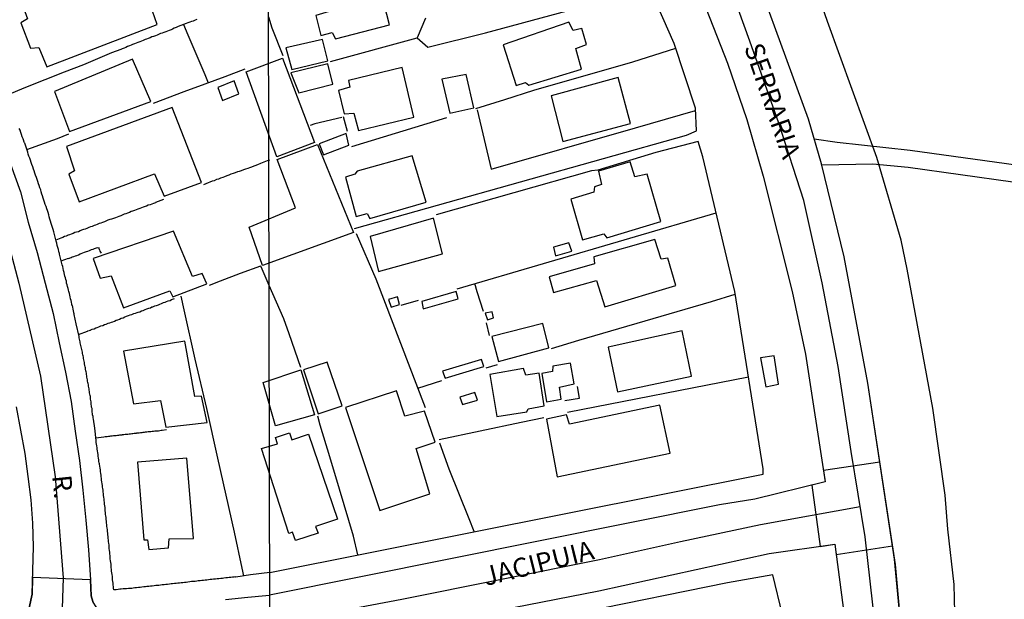
# Model space of a CAD drawing. Extents: x 178322 to 180736, y 1660417 to 1663193.
# Drawn here: x 178773 to 178902, y 1662509 to 1662585 of the extents above; entities that cross this region are included whole.
import ezdxf
from ezdxf.enums import TextEntityAlignment as Align

# ---------------------------------------------------------------- set-up
doc = ezdxf.new("R2010")
doc.units = 0
doc.header["$MEASUREMENT"] = 0
for name, color, linetype in [('T-DIVIS-EXIS', 7, 'Continuous'), ('V-CRUZAMENTO', 1, 'Continuous'), ('V-EDIFICACAO', 2, 'Continuous'), ('V-EIXO_DE_LOGRADOURO', 3, 'Continuous'), ('V-LOTE', 1, 'Continuous'), ('V-NOME_DOS_LOGRADOUROS', 7, 'Continuous'), ('V-QUADRA', 2, 'Continuous'), ('V-REFERENCIA', 44, 'Continuous'), ('V-TESTADA', 5, 'Continuous'), ('X-LIMITE_1000', 7, 'Continuous')]:
    doc.layers.add(name, color=color, linetype=linetype)

# ---------------------------------------------------------------- blocks, each defined once
blk = doc.blocks.new('872PIIP_img_geo')
at = {"layer": 'V-CRUZAMENTO'}
blk.add_lwpolyline([(178885.24, 1662526.94), (178877.85, 1662525.82), (178878.08, 1662524.36), (178876.33, 1662523.93), (178877.44, 1662515.92), (178879.35, 1662516.19), (178879.53, 1662514.86), (178886.9, 1662515.97)], close=True, dxfattribs=at)
blk.add_lwpolyline([(178772.62, 1662498.2), (178773.73, 1662497.75), (178774.26, 1662497.32), (178774.46, 1662496.74), (178774.4, 1662496.16), (178782, 1662495.32), (178782.1, 1662496.19), (178782.34, 1662498.06), (178782.61, 1662498.51), (178783.24, 1662498.98), (178786.04, 1662499.37), (178784.92, 1662507.3), (178784.22, 1662507.2), (178783.38, 1662507.39), (178782.73, 1662507.92), (178782.24, 1662508.69), (178782.03, 1662509.44), (178781.93, 1662511.55), (178774.36, 1662511.84), (178774.28, 1662509.66), (178773.92, 1662507.87), (178772.88, 1662506.9), (178770.48, 1662506.02)], dxfattribs=at)
at = {"layer": 'V-EDIFICACAO'}
for points in [[(178783.31, 1662588.52), (178782.04, 1662591.32), (178772.68, 1662587.7), (178773.68, 1662584.92), (178772.81, 1662584.41), (178774.07, 1662581.1), (178775.16, 1662581.18), (178776.21, 1662578.66), (178790.66, 1662584.19), (178788.5, 1662590.34), (178783.31, 1662588.52)], [(178812.36, 1662588.85), (178813.15, 1662585.89), (178811.42, 1662585.36), (178812.07, 1662582.76), (178813.57, 1662583.13), (178813.98, 1662582.29), (178821.05, 1662584.13), (178819.34, 1662590.75), (178812.36, 1662588.85)], [(178835.93, 1662581.52), (178837.65, 1662576.21), (178838.86, 1662576.59), (178839.28, 1662576.25), (178846.2, 1662578.36), (178845.46, 1662581.04), (178846.86, 1662581.56), (178846.23, 1662583.67), (178845.1, 1662583.4), (178844.53, 1662584.5), (178835.93, 1662581.52)], [(178807.51, 1662581.15), (178808.26, 1662578.29), (178812.98, 1662579.44), (178812.3, 1662582.21), (178807.51, 1662581.15)], [(178777.21, 1662575.4), (178779.18, 1662570.19), (178789.84, 1662574.12), (178787.41, 1662579.66), (178777.21, 1662575.4)], [(178806.31, 1662566.85), (178802.32, 1662578.01), (178802.32, 1662578.01), (178802.32, 1662578.01), (178802.32, 1662578.01), (178802.32, 1662578.01), (178807.05, 1662579.77), (178807.05, 1662579.77), (178811.25, 1662568.76), (178811.25, 1662568.76), (178806.31, 1662566.85), (178806.31, 1662566.85)], [(178808.14, 1662577.88), (178809.19, 1662575.24), (178813.66, 1662576.38), (178812.98, 1662579.02), (178808.14, 1662577.88)], [(178815.68, 1662576.84), (178815.86, 1662575.98), (178814.37, 1662575.54), (178815.13, 1662572.49), (178816.38, 1662572.6), (178817.01, 1662570.31), (178824.26, 1662572.07), (178822.72, 1662578.54), (178815.68, 1662576.84)], [(178827.93, 1662577.03), (178828.96, 1662572.58), (178832.09, 1662573.27), (178831.11, 1662577.66), (178827.93, 1662577.03)], [(178798.6, 1662575.92), (178799.21, 1662574.23), (178801.36, 1662575.1), (178800.74, 1662576.82), (178798.6, 1662575.92)], [(178842.2, 1662574.85), (178843.73, 1662568.89), (178852.6, 1662571.24), (178850.97, 1662577.26), (178842.2, 1662574.85)], [(178778.79, 1662568.24), (178779.82, 1662565.06), (178779.09, 1662564.6), (178780.46, 1662561), (178790.29, 1662564.63), (178790.29, 1662564.63), (178791.59, 1662561.72), (178796.45, 1662563.53), (178792.6, 1662573.33), (178778.79, 1662568.24)], [(178811.84, 1662568.58), (178812.44, 1662567.14), (178815.75, 1662568.39), (178815.4, 1662569.94), (178811.84, 1662568.58)], [(178804.44, 1662552.67), (178804.44, 1662552.67), (178802.71, 1662557.66), (178802.71, 1662557.66), (178802.71, 1662557.66), (178802.71, 1662557.66), (178802.71, 1662557.66), (178802.71, 1662557.66), (178808.74, 1662560.2), (178806.34, 1662566.51), (178811.63, 1662568.47), (178816.35, 1662556.96)], [(178816.84, 1662565.01), (178816.53, 1662564.6), (178815.3, 1662564.21), (178816.71, 1662559.06), (178818.13, 1662559.47), (178818.51, 1662558.8), (178825.86, 1662560.96), (178824.01, 1662567), (178816.84, 1662565.01)], [(178848.4, 1662564.99), (178848.81, 1662563.24), (178847.89, 1662562.93), (178847.81, 1662562.25), (178844.78, 1662561.32), (178846.32, 1662556), (178849.12, 1662556.79), (178849.5, 1662556.29), (178856.59, 1662558.4), (178854.8, 1662564.62), (178853.18, 1662564.25), (178852.56, 1662566.2), (178848.4, 1662564.99)], [(178818.53, 1662556.44), (178819.63, 1662551.87), (178828, 1662554.18), (178826.84, 1662558.84), (178818.53, 1662556.44)], [(178782.29, 1662553.56), (178783.19, 1662551.01), (178784.65, 1662551.31), (178786.26, 1662547.1), (178792.32, 1662549.34), (178792.7, 1662548.56), (178797.14, 1662550.24), (178796.55, 1662551.59), (178795.26, 1662551.22), (178792.8, 1662557.15), (178782.29, 1662553.56)], [(178841.97, 1662551.17), (178842.54, 1662549.12), (178848.17, 1662550.71), (178849.25, 1662547.23), (178858.52, 1662550.02), (178857.5, 1662553.63), (178856.61, 1662553.49), (178855.79, 1662556.07), (178847.82, 1662553.77), (178847.91, 1662552.89), (178841.97, 1662551.17)], [(178842.53, 1662555.06), (178842.79, 1662553.91), (178844.93, 1662554.53), (178844.55, 1662555.64), (178842.53, 1662555.06)], [(178825.28, 1662547.93), (178825.47, 1662546.99), (178830.04, 1662548.3), (178829.8, 1662549.26), (178825.28, 1662547.93)], [(178820.95, 1662548.21), (178821.29, 1662547.19), (178822.35, 1662547.57), (178822.09, 1662548.57), (178820.95, 1662548.21)], [(178833.59, 1662546.4), (178833.91, 1662545.57), (178834.69, 1662545.82), (178834.5, 1662546.61), (178833.59, 1662546.4)], [(178834.45, 1662543.36), (178835.33, 1662540.09), (178841.9, 1662541.88), (178841.14, 1662545.08), (178834.45, 1662543.36)], [(178849.68, 1662541.98), (178850.92, 1662536.12), (178860.6, 1662538.2), (178859.37, 1662544.11), (178849.68, 1662541.98)], [(178786.27, 1662541.43), (178787.56, 1662534.54), (178791.1, 1662535.01), (178791.77, 1662531.49), (178797.2, 1662532.13), (178796.48, 1662535.55), (178795.59, 1662535.51), (178794.26, 1662542.74), (178786.27, 1662541.43)], [(178827.99, 1662538.83), (178828.33, 1662537.91), (178833.41, 1662539.43), (178833.12, 1662540.37), (178827.99, 1662538.83)], [(178869.63, 1662540.56), (178870.3, 1662536.8), (178871.96, 1662537.12), (178871.41, 1662540.86), (178869.63, 1662540.56)], [(178804.55, 1662537.36), (178804.55, 1662537.36), (178804.55, 1662537.36), (178804.55, 1662537.36), (178809.45, 1662539.02), (178809.45, 1662539.02), (178809.45, 1662539.02), (178811.25, 1662533.14), (178811.25, 1662533.14), (178811.25, 1662533.14), (178806.13, 1662531.67), (178806.13, 1662531.67), (178806.13, 1662531.67), (178804.55, 1662537.36)], [(178809.79, 1662538.99), (178811.73, 1662533.27), (178814.86, 1662534.3), (178812.89, 1662540.03), (178809.79, 1662538.99)], [(178838.92, 1662538.29), (178838.61, 1662539.18), (178834.2, 1662538.39), (178835.11, 1662532.89), (178839.05, 1662533.53), (178839.21, 1662533.9), (178841.31, 1662534.28), (178840.64, 1662538.56), (178838.92, 1662538.29)], [(178842.44, 1662539.51), (178842.38, 1662538.8), (178840.99, 1662538.51), (178841.6, 1662534.84), (178843.54, 1662535.19), (178843.33, 1662536.74), (178845.24, 1662537.19), (178844.73, 1662539.89), (178842.44, 1662539.51)], [(178815.29, 1662534.08), (178819.79, 1662520.59), (178826.33, 1662522.77), (178824.57, 1662528.7), (178827.03, 1662529.55), (178825.65, 1662533.61), (178823.09, 1662532.93), (178821.99, 1662536.27), (178815.29, 1662534.08)], [(178830.27, 1662535.45), (178830.62, 1662534.46), (178832.56, 1662535.02), (178832.23, 1662536.03), (178830.27, 1662535.45)], [(178844.6, 1662531.91), (178844.21, 1662533.13), (178841.59, 1662532.55), (178843.02, 1662525.01), (178857.79, 1662528.13), (178856.45, 1662534.4), (178844.6, 1662531.91)], [(178804.3, 1662528.73), (178804.3, 1662528.73), (178804.3, 1662528.73), (178806.41, 1662529.34), (178806.41, 1662529.34), (178806.16, 1662530.15), (178806.16, 1662530.15), (178807.99, 1662530.77), (178808.28, 1662529.86), (178810.48, 1662530.58), (178810.48, 1662530.58), (178810.48, 1662530.58), (178810.48, 1662530.58), (178810.48, 1662530.58), (178814.24, 1662519.48), (178814.24, 1662519.48), (178814.24, 1662519.48), (178814.24, 1662519.48), (178811.38, 1662518.52), (178811.72, 1662517.64), (178808.74, 1662516.68), (178808.74, 1662516.68), (178808.35, 1662517.76), (178807.89, 1662517.62), (178807.89, 1662517.62), (178804.3, 1662528.73), (178804.3, 1662528.73)], [(178788.1, 1662526.94), (178788.91, 1662516.78), (178789.41, 1662516.75), (178789.56, 1662515.49), (178792.15, 1662515.72), (178792.24, 1662516.89), (178795.41, 1662516.95), (178794.56, 1662527.45), (178788.1, 1662526.94)]]:
    blk.add_lwpolyline(points, close=True, dxfattribs=at)
at = {"layer": 'V-EIXO_DE_LOGRADOURO'}
for points in [[(178740.69, 1662635.03), (178746.7, 1662620.64), (178751.21, 1662609.03), (178755.78, 1662597.36), (178760.23, 1662585.69), (178764.87, 1662574.08), (178769.32, 1662562.41), (178772.55, 1662550.35), (178775.4, 1662538.16), (178777.29, 1662525.01), (178778.35, 1662511.8), (178777.93, 1662498.46), (178776.94, 1662484.55), (178775.5, 1662470.38), (178773.93, 1662456.15), (178772.17, 1662441.92), (178771.5, 1662438.11)], [(178875.7, 1662425.81), (178879.3, 1662437.55), (178882.3, 1662449.09), (178884.1, 1662460.03), (178884.83, 1662471.17), (178885.63, 1662482.44), (178885.43, 1662493.58), (178884.63, 1662505.58), (178883.3, 1662517.18), (178881.5, 1662528.32), (178879.77, 1662539.46), (178877.7, 1662550.4), (178875.3, 1662561.14), (178872.03, 1662571.28), (178868.23, 1662582.02), (178864.36, 1662592.76), (178859.96, 1662603.76), (178855.69, 1662614.76), (178851.42, 1662625.63), (178847.7, 1662635.24)], [(178805.4, 1662505.49), (178813.21, 1662507.22), (178822.69, 1662509.02), (178848.54, 1662514.22), (178859.15, 1662516.56), (178869.63, 1662518.76), (178882.66, 1662521.14)]]:
    blk.add_lwpolyline(points, dxfattribs=at)
at = {"layer": 'V-LOTE'}
for points in [[(178861.26, 1662570.26), (178861.11, 1662573.22), (178858.32, 1662581.7), (178849.92, 1662600.79), (178841.68, 1662620.41), (178835.2, 1662635.22)], [(178888.53, 1662418.11), (178889.3, 1662422.43), (178892.67, 1662445.75), (178893.96, 1662458.5), (178894.46, 1662468.13), (178894.8, 1662471.6), (178894.86, 1662475.76), (178895.69, 1662488.11), (178895.37, 1662503.47), (178895.05, 1662507.25), (178894.96, 1662510.93), (178894.12, 1662518.17), (178893.77, 1662522.62), (178892.15, 1662533.98), (178888.83, 1662552.18), (178888.01, 1662555.95), (178884.84, 1662566.78), (178878.37, 1662584.56), (178872.61, 1662601.25), (178867.54, 1662614.86), (178865.51, 1662621.94), (178862.03, 1662632.49), (178860.92, 1662635.27)], [(178775.02, 1662563.66), (178774.94, 1662563.91), (178774.85, 1662564.17), (178774.75, 1662564.47), (178774.64, 1662564.72), (178774.56, 1662565.02), (178774.47, 1662565.28), (178774.39, 1662565.57), (178774.26, 1662565.87), (178774.18, 1662566.13), (178774.09, 1662566.42), (178774, 1662566.68), (178773.88, 1662566.98), (178773.79, 1662567.23), (178773.71, 1662567.49), (178773.32, 1662568.65), (178773.28, 1662568.72), (178773.24, 1662568.78), (178773.22, 1662568.93), (178773.2, 1662568.98), (178773.11, 1662569.23), (178773.01, 1662569.49), (178772.9, 1662569.78), (178772.81, 1662570.04), (178772.71, 1662570.34), (178772.6, 1662570.59)], [(178795.83, 1662584.82), (178795.62, 1662584.73), (178795.36, 1662584.62), (178795.15, 1662584.56), (178794.94, 1662584.48), (178794.68, 1662584.39), (178794.47, 1662584.31), (178793.4, 1662583.91), (178793.4, 1662583.9), (178793.15, 1662583.77), (178792.89, 1662583.69), (178792.68, 1662583.58), (178792.47, 1662583.5), (178792.21, 1662583.39), (178792, 1662583.33), (178791.79, 1662583.24), (178791.53, 1662583.14), (178791.32, 1662583.03), (178791.11, 1662582.99), (178790.85, 1662582.86), (178790.64, 1662582.8), (178790.43, 1662582.69), (178790.17, 1662582.6), (178789.96, 1662582.56), (178789.75, 1662582.45), (178789.49, 1662582.37), (178789.28, 1662582.26), (178789.07, 1662582.2), (178788.81, 1662582.09), (178788.6, 1662582.01), (178788.38, 1662581.9), (178788.13, 1662581.82), (178787.92, 1662581.75), (178787.7, 1662581.65), (178787.45, 1662581.56), (178787.24, 1662581.46), (178787.02, 1662581.39), (178786.77, 1662581.31), (178786.56, 1662581.18), (178786.34, 1662581.09), (178786.09, 1662581.01), (178785.88, 1662580.9), (178784.7, 1662580.47), (178781.01, 1662578.92), (178778.48, 1662577.93), (178775.95, 1662576.94), (178773.42, 1662575.93), (178771.02, 1662574.96)], [(178825.79, 1662585.01), (178824.68, 1662582.42), (178826.08, 1662581.23), (178833.61, 1662583.08), (178852.75, 1662588.3), (178855.08, 1662589.07)], [(178794.09, 1662584.17), (178794.65, 1662582.84), (178796.9, 1662577.65), (178797.32, 1662576.56)], [(178807.16, 1662580.07), (178805.7, 1662583.72), (178805.25, 1662585.12)], [(178813.34, 1662579.34), (178824.68, 1662582.42)], [(178832.37, 1662573.18), (178836.17, 1662574.39), (178839.97, 1662575.59), (178852.91, 1662579.29), (178858.53, 1662581.07)], [(178790.18, 1662573.9), (178794.19, 1662575.42), (178796.93, 1662576.42), (178799.57, 1662577.39), (178802.16, 1662578.37)], [(178832.54, 1662573.03), (178834.38, 1662565.26), (178853.25, 1662570.65), (178861.13, 1662572.92)], [(178814.83, 1662572.03), (178811.28, 1662571.18), (178810.69, 1662570.98)], [(178815.56, 1662570.17), (178815.04, 1662572.1)], [(178816.14, 1662568.24), (178828.56, 1662572)], [(178773.6, 1662567.81), (178777.62, 1662569.26), (178779.1, 1662569.86)], [(178816.49, 1662557.48), (178859.95, 1662569.71), (178861.26, 1662570.26)], [(178805.39, 1662512.51), (178869.95, 1662525.36), (178869.97, 1662526.05), (178866.25, 1662549.27), (178862.08, 1662566.89), (178861.47, 1662568.89)], [(178861.47, 1662568.89), (178855.93, 1662567.46), (178848.33, 1662565.14), (178847.49, 1662565.04), (178827.16, 1662559.27)], [(178805.28, 1662566.42), (178804.16, 1662566.02), (178804.08, 1662565.96), (178803.87, 1662565.85), (178803.57, 1662565.72), (178803.31, 1662565.63), (178803.02, 1662565.53), (178802.76, 1662565.44), (178802.51, 1662565.34), (178802.21, 1662565.25), (178801.95, 1662565.19), (178801.66, 1662565.06), (178801.4, 1662564.97), (178801.15, 1662564.91), (178800.85, 1662564.78), (178800.59, 1662564.7), (178800.29, 1662564.59), (178800.04, 1662564.49), (178799.78, 1662564.4), (178799.49, 1662564.27), (178799.23, 1662564.19), (178798.93, 1662564.08), (178798.68, 1662563.97), (178798.42, 1662563.89), (178798.13, 1662563.74), (178797.87, 1662563.68), (178797.57, 1662563.55), (178797.32, 1662563.46), (178796.7, 1662563.23)], [(178805.28, 1662566.42), (178805.39, 1662566.46)], [(178781.41, 1662538.39), (178781.41, 1662538.56), (178781.36, 1662538.73), (178781.32, 1662538.9), (178781.28, 1662539.08), (178781.28, 1662539.25), (178781.23, 1662539.42), (178781.19, 1662539.59), (178781.15, 1662539.8), (178781.15, 1662539.97), (178781.11, 1662540.14), (178781.06, 1662540.31), (178781.02, 1662540.48), (178781, 1662540.65), (178780.98, 1662540.82), (178780.94, 1662540.99), (178780.9, 1662541.16), (178780.87, 1662541.33), (178780.85, 1662541.5), (178780.81, 1662541.67), (178780.77, 1662541.84), (178780.73, 1662542.01), (178780.68, 1662542.18), (178780.64, 1662542.35), (178780.6, 1662542.52), (178780.58, 1662542.69), (178780.53, 1662542.86), (178780.49, 1662543.03), (178780.47, 1662543.2), (178780.43, 1662543.37), (178780.04, 1662545.03), (178779.8, 1662546.26), (178779.79, 1662546.37), (178779.75, 1662546.43), (178779.75, 1662546.52), (178779.71, 1662546.73), (178779.66, 1662546.94), (178779.6, 1662547.2), (178779.56, 1662547.41), (178779.51, 1662547.49), (178779.49, 1662547.62), (178779.45, 1662547.88), (178779.39, 1662548.09), (178779.32, 1662548.3), (178779.28, 1662548.56), (178779.21, 1662548.77), (178779.17, 1662548.99), (178779.11, 1662549.24), (178779.07, 1662549.45), (178779.02, 1662549.67), (178778.94, 1662549.92), (178778.89, 1662550.13), (178778.81, 1662550.35), (178778.77, 1662550.6), (178778.7, 1662550.81), (178778.66, 1662551.03), (178778.56, 1662551.28), (178778.51, 1662551.5), (178778.51, 1662551.52), (178778.49, 1662551.62), (178778.47, 1662551.64), (178778.47, 1662551.75), (178778.41, 1662552.01), (178778.34, 1662552.26), (178778.3, 1662552.52), (178778.24, 1662552.73), (178778.17, 1662552.94), (178777.88, 1662554.16), (178777.86, 1662554.3), (178777.81, 1662554.3), (178777.79, 1662554.47), (178777.75, 1662554.73), (178777.66, 1662555.03), (178777.58, 1662555.28), (178777.51, 1662555.58), (178777.45, 1662555.83), (178777.14, 1662557.05), (178777.03, 1662557.36), (178776.94, 1662557.62), (178776.85, 1662557.88), (178776.79, 1662558.17), (178776.68, 1662558.47), (178776.62, 1662558.73), (178776.54, 1662559.02), (178776.47, 1662559.28), (178776.37, 1662559.58), (178776.3, 1662559.83), (178776.22, 1662560.09), (178776.11, 1662560.38), (178776, 1662560.64), (178775.92, 1662560.94), (178775.83, 1662561.19), (178775.75, 1662561.45), (178775.66, 1662561.75), (178775.58, 1662562), (178775.47, 1662562.3), (178775.41, 1662562.55), (178775.32, 1662562.81), (178775.22, 1662563.11), (178775.11, 1662563.36), (178775.02, 1662563.66)], [(178791.5, 1662561.29), (178790.45, 1662560.88), (178790.45, 1662560.85), (178790.17, 1662560.78), (178789.96, 1662560.7), (178789.75, 1662560.61), (178789.49, 1662560.53), (178789.28, 1662560.44), (178789.07, 1662560.36), (178788.81, 1662560.27), (178788.6, 1662560.19), (178788.38, 1662560.1), (178788.13, 1662560.02), (178787.92, 1662559.93), (178787.7, 1662559.85), (178787.45, 1662559.76), (178787.24, 1662559.7), (178787.02, 1662559.61), (178786.77, 1662559.51), (178786.56, 1662559.42), (178786.34, 1662559.36), (178786.09, 1662559.25), (178785.88, 1662559.17), (178785.66, 1662559.08), (178785.41, 1662559), (178785.19, 1662558.91), (178784.94, 1662558.81), (178784.68, 1662558.7), (178784.47, 1662558.66), (178784.22, 1662558.57), (178783.96, 1662558.45), (178783.75, 1662558.38), (178783.49, 1662558.28), (178783.28, 1662558.19), (178783.07, 1662558.13), (178782.81, 1662558.02), (178782.6, 1662557.94), (178782.39, 1662557.87), (178782.13, 1662557.76), (178781.92, 1662557.7), (178781.71, 1662557.61), (178781.45, 1662557.51), (178781.24, 1662557.42), (178781.03, 1662557.38), (178780.77, 1662557.27), (178780.56, 1662557.19), (178780.35, 1662557.08), (178780.09, 1662557), (178779.88, 1662556.96), (178779.67, 1662556.85), (178779.41, 1662556.76), (178779.2, 1662556.66), (178778.98, 1662556.62), (178778.96, 1662556.59), (178778.92, 1662556.57), (178778.83, 1662556.53), (178778.73, 1662556.49), (178778.52, 1662556.43), (178778.3, 1662556.32), (178778.05, 1662556.25), (178777.84, 1662556.15), (178777.4, 1662555.99)], [(178829.93, 1662549.62), (178863.82, 1662559.54)], [(178825.79, 1662534.02), (178819.33, 1662550.86), (178816.76, 1662556.79)], [(178778.1, 1662553.25), (178779.04, 1662553.6), (178779.07, 1662553.58), (178779.19, 1662553.62), (178779.28, 1662553.68), (178779.39, 1662553.7), (178779.54, 1662553.77), (178779.75, 1662553.85), (178779.96, 1662553.94), (178780.13, 1662553.98), (178780.35, 1662554.06), (178780.56, 1662554.17), (178780.73, 1662554.23), (178780.94, 1662554.3), (178781.15, 1662554.4), (178781.41, 1662554.49), (178781.58, 1662554.55), (178781.79, 1662554.64), (178782.05, 1662554.75), (178782.26, 1662554.79), (178782.47, 1662554.87), (178782.73, 1662554.98), (178782.83, 1662555), (178782.94, 1662554.96), (178782.98, 1662555.04), (178783.04, 1662554.92), (178783.06, 1662554.77), (178783.11, 1662554.71), (178783.17, 1662554.55), (178783.34, 1662554.28)], [(178805.31, 1662550.06), (178804.25, 1662552.48), (178804.17, 1662552.58), (178801.5, 1662551.59), (178798.91, 1662550.59), (178797.48, 1662550.04)], [(178809.45, 1662539.31), (178807.95, 1662543.73), (178807.22, 1662545.66), (178805.31, 1662550.06)], [(178833.35, 1662546.63), (178832.54, 1662549.23), (178832.21, 1662550.29)], [(178780.37, 1662543.64), (178781.52, 1662544.08), (178781.6, 1662544.09), (178781.6, 1662544.13), (178781.75, 1662544.15), (178781.92, 1662544.2), (178781.92, 1662544.24), (178781.98, 1662544.26), (178782.17, 1662544.32), (178782.39, 1662544.39), (178782.62, 1662544.49), (178782.81, 1662544.56), (178783.03, 1662544.64), (178783.28, 1662544.75), (178783.54, 1662544.83), (178783.75, 1662544.92), (178784, 1662545), (178784.26, 1662545.11), (178784.47, 1662545.17), (178784.68, 1662545.26), (178784.85, 1662545.3), (178785.07, 1662545.39), (178785.3, 1662545.49), (178785.49, 1662545.56), (178785.71, 1662545.64), (178785.96, 1662545.75), (178786.22, 1662545.83), (178786.41, 1662545.94), (178786.64, 1662546.03), (178786.9, 1662546.11), (178787.11, 1662546.2), (178787.36, 1662546.26), (178787.62, 1662546.37), (178787.83, 1662546.43), (178788.02, 1662546.52), (178788.17, 1662546.56), (178788.38, 1662546.6), (178788.6, 1662546.71), (178788.83, 1662546.79), (178789.07, 1662546.88), (178789.32, 1662547), (178789.58, 1662547.09), (178789.79, 1662547.13), (178789.95, 1662547.24), (178790.09, 1662547.26), (178790.34, 1662547.39), (178790.55, 1662547.43), (178790.81, 1662547.51), (178791.02, 1662547.62), (178791.23, 1662547.7), (178791.49, 1662547.81), (178791.7, 1662547.85), (178791.89, 1662547.94), (178792.09, 1662548.02), (178792.34, 1662548.09), (178792.55, 1662548.21), (178792.92, 1662548.33)], [(178801.99, 1662512.06), (178801.8, 1662513.08), (178800.76, 1662517.78), (178798.6, 1662527.46), (178797.15, 1662533.95), (178795.63, 1662540.41), (178794.21, 1662546.87), (178793.78, 1662548.64)], [(178822.59, 1662547.49), (178824.88, 1662548.13)], [(178842.26, 1662541.79), (178845.84, 1662542.89), (178859.77, 1662546.93), (178863.22, 1662547.95), (178866.31, 1662548.92)], [(178834.15, 1662543.52), (178833.76, 1662545.17)], [(178833.7, 1662539.27), (178835.18, 1662539.72)], [(178784.38, 1662515.85), (178784.36, 1662516.06), (178784.34, 1662516.32), (178784.3, 1662516.53), (178784.28, 1662516.74), (178784.26, 1662517), (178784.26, 1662517.21), (178784.21, 1662517.43), (178784.19, 1662517.64), (178784.17, 1662517.85), (178784.15, 1662518.06), (178784.13, 1662518.32), (178784.08, 1662518.53), (178784.08, 1662518.74), (178784.04, 1662519), (178784.02, 1662519.21), (178784, 1662519.42), (178783.98, 1662519.68), (178783.96, 1662519.89), (178783.91, 1662520.1), (178783.89, 1662520.36), (178783.87, 1662520.57), (178783.83, 1662520.79), (178783.83, 1662521), (178783.79, 1662521.21), (178783.77, 1662521.42), (178783.75, 1662521.68), (178783.72, 1662521.89), (178783.7, 1662522.1), (178783.66, 1662522.36), (178783.64, 1662522.57), (178783.62, 1662522.78), (178783.57, 1662523.04), (178783.57, 1662523.25), (178783.53, 1662523.47), (178783.49, 1662523.68), (178783.49, 1662523.89), (178783.45, 1662524.1), (178783.4, 1662524.36), (178783.38, 1662524.57), (178783.36, 1662524.78), (178783.34, 1662525.04), (178783.32, 1662525.25), (178783.28, 1662525.46), (178783.24, 1662525.72), (178783.24, 1662525.93), (178783.19, 1662526.14), (178783.15, 1662526.4), (178783.15, 1662526.44), (178783.11, 1662526.61), (178783.09, 1662526.72), (178783.07, 1662526.83), (178783.04, 1662527.04), (178783.02, 1662527.25), (178782.98, 1662527.46), (178782.94, 1662527.72), (178782.92, 1662527.93), (178782.89, 1662528.14), (178782.83, 1662528.4), (178782.81, 1662528.61), (178782.79, 1662528.82), (178782.77, 1662529.08), (178782.72, 1662529.29), (178782.68, 1662529.5), (178782.66, 1662529.76), (178782.48, 1662531.36), (178782.33, 1662532.56), (178782.28, 1662532.74), (178782.26, 1662532.91), (178782.21, 1662533.12), (178782.19, 1662533.29), (178782.17, 1662533.46), (178782.17, 1662533.63), (178782.13, 1662533.8), (178782.13, 1662533.97), (178782.08, 1662534.14), (178782.06, 1662534.31), (178782.04, 1662534.48), (178782.02, 1662534.65), (178782, 1662534.82), (178781.96, 1662534.99), (178781.94, 1662535.16), (178781.92, 1662535.33), (178781.92, 1662535.5), (178781.87, 1662535.67), (178781.83, 1662535.84), (178781.81, 1662536.01), (178781.79, 1662536.18), (178781.77, 1662536.35), (178781.74, 1662536.52), (178781.7, 1662536.69), (178781.66, 1662536.86), (178781.66, 1662537.03), (178781.62, 1662537.2), (178781.57, 1662537.37), (178781.55, 1662537.54), (178781.53, 1662537.71), (178781.51, 1662537.88), (178781.47, 1662538.05), (178781.45, 1662538.22), (178781.41, 1662538.39)], [(178824.79, 1662536.63), (178827.92, 1662537.63)], [(178844.38, 1662533.48), (178868.04, 1662538.11)], [(178843.99, 1662535), (178845.92, 1662535.31), (178845.66, 1662536.81)], [(178816.93, 1662514.81), (178816.34, 1662517.24), (178814.53, 1662523.39), (178813.26, 1662527.64), (178811.99, 1662531.78), (178811.69, 1662532.97)], [(178827.56, 1662529.9), (178838.31, 1662532.16), (178841.28, 1662532.77)], [(178782.62, 1662530.12), (178783.67, 1662530.26), (178783.83, 1662530.29), (178783.96, 1662530.29), (178784.13, 1662530.31), (178784.3, 1662530.33), (178784.47, 1662530.35), (178784.6, 1662530.37), (178784.77, 1662530.37), (178784.94, 1662530.42), (178785.11, 1662530.42), (178785.28, 1662530.44), (178785.45, 1662530.46), (178785.62, 1662530.46), (178785.79, 1662530.5), (178785.96, 1662530.5), (178786.07, 1662530.5), (178786.13, 1662530.54), (178786.3, 1662530.54), (178786.47, 1662530.59), (178786.64, 1662530.59), (178786.81, 1662530.59), (178786.98, 1662530.63), (178787.15, 1662530.63), (178787.32, 1662530.67), (178787.49, 1662530.67), (178787.66, 1662530.71), (178787.83, 1662530.71), (178787.96, 1662530.71), (178788, 1662530.76), (178788.13, 1662530.76), (178788.3, 1662530.76), (178788.47, 1662530.8), (178788.64, 1662530.8), (178788.7, 1662530.82), (178788.81, 1662530.84), (178788.98, 1662530.84), (178789.15, 1662530.88), (178789.32, 1662530.88), (178789.49, 1662530.93), (178789.66, 1662530.93), (178789.83, 1662530.95), (178790, 1662530.97), (178790.17, 1662530.97), (178790.34, 1662531.01), (178790.51, 1662531.01), (178790.68, 1662531.03), (178790.85, 1662531.05), (178791.02, 1662531.08), (178791.19, 1662531.1), (178791.32, 1662531.1), (178791.87, 1662531.19)], [(178832.15, 1662517.84), (178831.48, 1662519.52), (178828.87, 1662526.03), (178827.64, 1662529.4)], [(178805.39, 1662512.51), (178802.86, 1662512.2), (178800.95, 1662511.9), (178800.91, 1662511.91), (178800.72, 1662511.89), (178800.51, 1662511.87), (178800.29, 1662511.85), (178800.08, 1662511.83), (178799.87, 1662511.79), (178799.66, 1662511.79), (178799.4, 1662511.74), (178799.19, 1662511.72), (178798.98, 1662511.7), (178798.72, 1662511.68), (178798.51, 1662511.66), (178798.3, 1662511.62), (178798.04, 1662511.62), (178797.83, 1662511.57), (178797.61, 1662511.57), (178797.36, 1662511.53), (178797.15, 1662511.51), (178796.93, 1662511.49), (178796.72, 1662511.45), (178796.51, 1662511.45), (178796.3, 1662511.4), (178796.04, 1662511.4), (178795.83, 1662511.36), (178795.62, 1662511.34), (178795.36, 1662511.32), (178795.15, 1662511.3), (178794.94, 1662511.28), (178794.68, 1662511.23), (178794.47, 1662511.21), (178794.25, 1662511.19), (178794, 1662511.15), (178793.79, 1662511.15), (178793.57, 1662511.11), (178793.36, 1662511.11), (178793.15, 1662511.06), (178792.94, 1662511.06), (178792.68, 1662511.02), (178792.47, 1662511), (178792.26, 1662510.98), (178792, 1662510.94), (178791.79, 1662510.94), (178791.57, 1662510.89), (178791.32, 1662510.87), (178791.11, 1662510.85), (178790.89, 1662510.81), (178790.68, 1662510.81), (178790.47, 1662510.79), (178790.26, 1662510.76), (178790, 1662510.72), (178789.79, 1662510.72), (178789.58, 1662510.68), (178789.32, 1662510.68), (178789.11, 1662510.64), (178788.9, 1662510.61), (178788.64, 1662510.59), (178788.43, 1662510.55), (178788.21, 1662510.55), (178787.96, 1662510.51), (178787.75, 1662510.49), (178787.53, 1662510.47), (178787.32, 1662510.42), (178787.11, 1662510.42), (178786.9, 1662510.4), (178786.64, 1662510.38), (178786.43, 1662510.36), (178786.22, 1662510.34), (178785.96, 1662510.32), (178785.75, 1662510.3), (178785.54, 1662510.28), (178785.28, 1662510.23), (178785.07, 1662510.25), (178784.98, 1662510.23), (178784.94, 1662510.41), (178784.94, 1662510.62), (178784.91, 1662510.88), (178784.89, 1662511.09), (178784.85, 1662511.3), (178784.83, 1662511.56), (178784.81, 1662511.77), (178784.81, 1662511.98), (178784.76, 1662512.24), (178784.74, 1662512.45), (178784.68, 1662512.66), (178784.66, 1662512.92), (178784.64, 1662513.13), (178784.64, 1662513.34), (178784.62, 1662513.6), (178784.59, 1662513.81), (178784.55, 1662514.02), (178784.51, 1662514.28), (178784.51, 1662514.49), (178784.51, 1662514.7), (178784.47, 1662514.96), (178784.45, 1662515.17), (178784.42, 1662515.38), (178784.38, 1662515.64), (178784.38, 1662515.85)], [(178875.03, 1662496.49), (178871.22, 1662512.21), (178865.28, 1662511.14), (178846.39, 1662507.31)]]:
    blk.add_lwpolyline(points, dxfattribs=at)
at = {"layer": 'V-QUADRA'}
for points in [[(178877.09, 1662417.51), (178882.38, 1662434.7), (178887.01, 1662455.47), (178887.76, 1662461.94), (178888.97, 1662477.56), (178888.84, 1662491.87), (178888.48, 1662500.5), (178887.16, 1662514.23), (178883.67, 1662537.27), (178880.56, 1662553.81), (178877.59, 1662565.95), (178875.88, 1662571.79), (178866.52, 1662597.46), (178861.41, 1662610.75), (178855.81, 1662624.37), (178852.51, 1662635.25), (178850.75, 1662638.87), (178849.51, 1662641.86), (178849.29, 1662642.41), (178845.21, 1662647.59), (178843.49, 1662651.53), (178841.26, 1662656.63)], [(178770.48, 1662506.02), (178772.88, 1662506.9), (178773.92, 1662507.87), (178774.28, 1662509.66), (178774.4, 1662512.76), (178774.47, 1662515.86), (178774.38, 1662518.94), (178774.18, 1662522.02), (178773.79, 1662525.05), (178773.4, 1662528.08), (178772.83, 1662531.13), (178772.26, 1662534.18)], [(178771.45, 1662565.93), (178772.75, 1662562.28), (178773.78, 1662558.33), (178774.96, 1662554.36), (178776.01, 1662550.36), (178777.03, 1662546.36), (178777.85, 1662542.52), (178778.67, 1662538.7), (178779.38, 1662534.86), (178779.92, 1662531), (178780.49, 1662527.14), (178780.93, 1662523.25), (178781.31, 1662519.35), (178781.65, 1662515.45), (178781.93, 1662511.55), (178782.03, 1662509.44), (178782.24, 1662508.69)], [(178799.61, 1662508.96), (178802.53, 1662509.25), (178804.88, 1662509.48), (178805.37, 1662509.54)], [(178842.76, 1662635.23), (178847.51, 1662624.75), (178852.07, 1662613.9), (178858.66, 1662596.92), (178862.51, 1662586.22), (178865.3, 1662579.13), (178867.81, 1662571.74), (178869.96, 1662564.36), (178873.74, 1662549.27), (178875.51, 1662541.04), (178878.08, 1662524.36), (178868.88, 1662522.09), (178864.25, 1662521.35), (178805.37, 1662509.54)], [(178805.91, 1662232.84), (178832.15, 1662299), (178857.74, 1662365.72), (178869.66, 1662396.29), (178872.67, 1662404.45), (178877.09, 1662417.51), (178882.38, 1662434.7), (178887.01, 1662455.47), (178887.76, 1662461.94), (178888.97, 1662477.56), (178888.84, 1662491.87), (178888.48, 1662500.5), (178887.27, 1662513.53), (178883.67, 1662537.27), (178880.56, 1662553.81), (178877.59, 1662565.95), (178875.88, 1662571.79), (178866.52, 1662597.46), (178861.41, 1662610.75), (178855.81, 1662624.37), (178852.51, 1662635.25)], [(178805.41, 1662501.98), (178820.49, 1662504.13), (178837.27, 1662507.92), (178848.46, 1662510.11), (178870.74, 1662514.99), (178879.35, 1662516.19), (178881.01, 1662503.62), (178881.52, 1662494.43), (178881.7, 1662485.23), (178881.48, 1662476.97), (178880.74, 1662466.56), (178879.49, 1662456.53), (178876.88, 1662443.77), (178869.87, 1662420.27), (178865.68, 1662407.43), (178861.51, 1662396.12), (178855.39, 1662380.82), (178827.68, 1662308.51), (178805.89, 1662252.41)]]:
    blk.add_lwpolyline(points, dxfattribs=at)
at = {"layer": 'V-REFERENCIA'}
for points in [[(179152.41, 1662550.22), (179136.45, 1662551.69), (179102.5, 1662553.88), (179073.78, 1662556.51), (179068.06, 1662556.89), (179061.56, 1662555.44), (179057.76, 1662554.4), (179052.56, 1662552.46), (179047.36, 1662550.81), (179036.78, 1662549.25), (179031.38, 1662549.25), (179021.41, 1662550.37), (179011.41, 1662551.19), (178986.01, 1662555.05), (178970.97, 1662556.81), (178965.84, 1662557.27), (178945.2, 1662560.33), (178914.64, 1662564.43), (178904.66, 1662565.57), (178889.2, 1662567.68), (178879.67, 1662568.74), (178876.64, 1662569.2)], [(178877.63, 1662565.81), (178884.31, 1662565.96)], [(178884.31, 1662565.96), (178888.95, 1662565.53), (178902.63, 1662563.6), (178906.95, 1662562.63), (178915.23, 1662561.34), (178932.1, 1662559.04), (178939.65, 1662558.05)]]:
    blk.add_lwpolyline(points, dxfattribs=at)
at = {"layer": 'V-TESTADA'}
for points in [[(178861.26, 1662570.26), (178861.11, 1662573.22), (178858.32, 1662581.7), (178849.92, 1662600.79), (178841.68, 1662620.41), (178835.2, 1662635.22)], [(178888.53, 1662418.11), (178889.3, 1662422.43), (178892.67, 1662445.75), (178893.96, 1662458.5), (178894.46, 1662468.13), (178894.8, 1662471.6), (178894.86, 1662475.76), (178895.69, 1662488.11), (178895.37, 1662503.47), (178895.05, 1662507.25), (178894.96, 1662510.93), (178894.12, 1662518.17), (178893.77, 1662522.62), (178892.15, 1662533.98), (178888.83, 1662552.18), (178888.01, 1662555.95), (178884.84, 1662566.78), (178878.37, 1662584.56), (178872.61, 1662601.25), (178867.54, 1662614.86), (178865.51, 1662621.94), (178862.03, 1662632.49), (178860.92, 1662635.27)], [(178775.02, 1662563.66), (178774.94, 1662563.91), (178774.85, 1662564.17), (178774.75, 1662564.47), (178774.64, 1662564.72), (178774.56, 1662565.02), (178774.47, 1662565.28), (178774.39, 1662565.57), (178774.26, 1662565.87), (178774.18, 1662566.13), (178774.09, 1662566.42), (178774, 1662566.68), (178773.88, 1662566.98), (178773.79, 1662567.23), (178773.71, 1662567.49), (178773.32, 1662568.65), (178773.28, 1662568.72), (178773.24, 1662568.78), (178773.22, 1662568.93), (178773.2, 1662568.98), (178773.11, 1662569.23), (178773.01, 1662569.49), (178772.9, 1662569.78), (178772.81, 1662570.04), (178772.71, 1662570.34), (178772.6, 1662570.59)], [(178805.39, 1662512.51), (178869.95, 1662525.36), (178869.97, 1662526.05), (178866.25, 1662549.27), (178862.08, 1662566.89), (178861.47, 1662568.89)], [(178781.41, 1662538.39), (178781.41, 1662538.56), (178781.36, 1662538.73), (178781.32, 1662538.9), (178781.28, 1662539.08), (178781.28, 1662539.25), (178781.23, 1662539.42), (178781.19, 1662539.59), (178781.15, 1662539.8), (178781.15, 1662539.97), (178781.11, 1662540.14), (178781.06, 1662540.31), (178781.02, 1662540.48), (178781, 1662540.65), (178780.98, 1662540.82), (178780.94, 1662540.99), (178780.9, 1662541.16), (178780.87, 1662541.33), (178780.85, 1662541.5), (178780.81, 1662541.67), (178780.77, 1662541.84), (178780.73, 1662542.01), (178780.68, 1662542.18), (178780.64, 1662542.35), (178780.6, 1662542.52), (178780.58, 1662542.69), (178780.53, 1662542.86), (178780.49, 1662543.03), (178780.47, 1662543.2), (178780.43, 1662543.37), (178780.04, 1662545.03), (178779.8, 1662546.26), (178779.79, 1662546.37), (178779.75, 1662546.43), (178779.75, 1662546.52), (178779.71, 1662546.73), (178779.66, 1662546.94), (178779.6, 1662547.2), (178779.56, 1662547.41), (178779.51, 1662547.49), (178779.49, 1662547.62), (178779.45, 1662547.88), (178779.39, 1662548.09), (178779.32, 1662548.3), (178779.28, 1662548.56), (178779.21, 1662548.77), (178779.17, 1662548.99), (178779.11, 1662549.24), (178779.07, 1662549.45), (178779.02, 1662549.67), (178778.94, 1662549.92), (178778.89, 1662550.13), (178778.81, 1662550.35), (178778.77, 1662550.6), (178778.7, 1662550.81), (178778.66, 1662551.03), (178778.56, 1662551.28), (178778.51, 1662551.5), (178778.51, 1662551.52), (178778.49, 1662551.62), (178778.47, 1662551.64), (178778.47, 1662551.75), (178778.41, 1662552.01), (178778.34, 1662552.26), (178778.3, 1662552.52), (178778.24, 1662552.73), (178778.17, 1662552.94), (178777.88, 1662554.16), (178777.86, 1662554.3), (178777.81, 1662554.3), (178777.79, 1662554.47), (178777.75, 1662554.73), (178777.66, 1662555.03), (178777.58, 1662555.28), (178777.51, 1662555.58), (178777.45, 1662555.83), (178777.14, 1662557.05), (178777.03, 1662557.36), (178776.94, 1662557.62), (178776.85, 1662557.88), (178776.79, 1662558.17), (178776.68, 1662558.47), (178776.62, 1662558.73), (178776.54, 1662559.02), (178776.47, 1662559.28), (178776.37, 1662559.58), (178776.3, 1662559.83), (178776.22, 1662560.09), (178776.11, 1662560.38), (178776, 1662560.64), (178775.92, 1662560.94), (178775.83, 1662561.19), (178775.75, 1662561.45), (178775.66, 1662561.75), (178775.58, 1662562), (178775.47, 1662562.3), (178775.41, 1662562.55), (178775.32, 1662562.81), (178775.22, 1662563.11), (178775.11, 1662563.36), (178775.02, 1662563.66)], [(178784.38, 1662515.85), (178784.36, 1662516.06), (178784.34, 1662516.32), (178784.3, 1662516.53), (178784.28, 1662516.74), (178784.26, 1662517), (178784.26, 1662517.21), (178784.21, 1662517.43), (178784.19, 1662517.64), (178784.17, 1662517.85), (178784.15, 1662518.06), (178784.13, 1662518.32), (178784.08, 1662518.53), (178784.08, 1662518.74), (178784.04, 1662519), (178784.02, 1662519.21), (178784, 1662519.42), (178783.98, 1662519.68), (178783.96, 1662519.89), (178783.91, 1662520.1), (178783.89, 1662520.36), (178783.87, 1662520.57), (178783.83, 1662520.79), (178783.83, 1662521), (178783.79, 1662521.21), (178783.77, 1662521.42), (178783.75, 1662521.68), (178783.72, 1662521.89), (178783.7, 1662522.1), (178783.66, 1662522.36), (178783.64, 1662522.57), (178783.62, 1662522.78), (178783.57, 1662523.04), (178783.57, 1662523.25), (178783.53, 1662523.47), (178783.49, 1662523.68), (178783.49, 1662523.89), (178783.45, 1662524.1), (178783.4, 1662524.36), (178783.38, 1662524.57), (178783.36, 1662524.78), (178783.34, 1662525.04), (178783.32, 1662525.25), (178783.28, 1662525.46), (178783.24, 1662525.72), (178783.24, 1662525.93), (178783.19, 1662526.14), (178783.15, 1662526.4), (178783.15, 1662526.44), (178783.11, 1662526.61), (178783.09, 1662526.72), (178783.07, 1662526.83), (178783.04, 1662527.04), (178783.02, 1662527.25), (178782.98, 1662527.46), (178782.94, 1662527.72), (178782.92, 1662527.93), (178782.89, 1662528.14), (178782.83, 1662528.4), (178782.81, 1662528.61), (178782.79, 1662528.82), (178782.77, 1662529.08), (178782.72, 1662529.29), (178782.68, 1662529.5), (178782.66, 1662529.76), (178782.48, 1662531.36), (178782.33, 1662532.56), (178782.28, 1662532.74), (178782.26, 1662532.91), (178782.21, 1662533.12), (178782.19, 1662533.29), (178782.17, 1662533.46), (178782.17, 1662533.63), (178782.13, 1662533.8), (178782.13, 1662533.97), (178782.08, 1662534.14), (178782.06, 1662534.31), (178782.04, 1662534.48), (178782.02, 1662534.65), (178782, 1662534.82), (178781.96, 1662534.99), (178781.94, 1662535.16), (178781.92, 1662535.33), (178781.92, 1662535.5), (178781.87, 1662535.67), (178781.83, 1662535.84), (178781.81, 1662536.01), (178781.79, 1662536.18), (178781.77, 1662536.35), (178781.74, 1662536.52), (178781.7, 1662536.69), (178781.66, 1662536.86), (178781.66, 1662537.03), (178781.62, 1662537.2), (178781.57, 1662537.37), (178781.55, 1662537.54), (178781.53, 1662537.71), (178781.51, 1662537.88), (178781.47, 1662538.05), (178781.45, 1662538.22), (178781.41, 1662538.39)], [(178805.39, 1662512.51), (178802.86, 1662512.2), (178800.95, 1662511.9), (178800.91, 1662511.91), (178800.72, 1662511.89), (178800.51, 1662511.87), (178800.29, 1662511.85), (178800.08, 1662511.83), (178799.87, 1662511.79), (178799.66, 1662511.79), (178799.4, 1662511.74), (178799.19, 1662511.72), (178798.98, 1662511.7), (178798.72, 1662511.68), (178798.51, 1662511.66), (178798.3, 1662511.62), (178798.04, 1662511.62), (178797.83, 1662511.57), (178797.61, 1662511.57), (178797.36, 1662511.53), (178797.15, 1662511.51), (178796.93, 1662511.49), (178796.72, 1662511.45), (178796.51, 1662511.45), (178796.3, 1662511.4), (178796.04, 1662511.4), (178795.83, 1662511.36), (178795.62, 1662511.34), (178795.36, 1662511.32), (178795.15, 1662511.3), (178794.94, 1662511.28), (178794.68, 1662511.23), (178794.47, 1662511.21), (178794.25, 1662511.19), (178794, 1662511.15), (178793.79, 1662511.15), (178793.57, 1662511.11), (178793.36, 1662511.11), (178793.15, 1662511.06), (178792.94, 1662511.06), (178792.68, 1662511.02), (178792.47, 1662511), (178792.26, 1662510.98), (178792, 1662510.94), (178791.79, 1662510.94), (178791.57, 1662510.89), (178791.32, 1662510.87), (178791.11, 1662510.85), (178790.89, 1662510.81), (178790.68, 1662510.81), (178790.47, 1662510.79), (178790.26, 1662510.76), (178790, 1662510.72), (178789.79, 1662510.72), (178789.58, 1662510.68), (178789.32, 1662510.68), (178789.11, 1662510.64), (178788.9, 1662510.61), (178788.64, 1662510.59), (178788.43, 1662510.55), (178788.21, 1662510.55), (178787.96, 1662510.51), (178787.75, 1662510.49), (178787.53, 1662510.47), (178787.32, 1662510.42), (178787.11, 1662510.42), (178786.9, 1662510.4), (178786.64, 1662510.38), (178786.43, 1662510.36), (178786.22, 1662510.34), (178785.96, 1662510.32), (178785.75, 1662510.3), (178785.54, 1662510.28), (178785.28, 1662510.23), (178785.07, 1662510.25), (178784.98, 1662510.23), (178784.94, 1662510.41), (178784.94, 1662510.62), (178784.91, 1662510.88), (178784.89, 1662511.09), (178784.85, 1662511.3), (178784.83, 1662511.56), (178784.81, 1662511.77), (178784.81, 1662511.98), (178784.76, 1662512.24), (178784.74, 1662512.45), (178784.68, 1662512.66), (178784.66, 1662512.92), (178784.64, 1662513.13), (178784.64, 1662513.34), (178784.62, 1662513.6), (178784.59, 1662513.81), (178784.55, 1662514.02), (178784.51, 1662514.28), (178784.51, 1662514.49), (178784.51, 1662514.7), (178784.47, 1662514.96), (178784.45, 1662515.17), (178784.42, 1662515.38), (178784.38, 1662515.64), (178784.38, 1662515.85)], [(178875.03, 1662496.49), (178871.22, 1662512.21), (178865.28, 1662511.14), (178846.39, 1662507.31)]]:
    blk.add_lwpolyline(points, dxfattribs=at)
at = {"layer": 'X-LIMITE_1000'}
blk.add_line((178809.42, 1660417.96), (178804.08, 1663189.41), dxfattribs=at)
at = {"layer": 'V-NOME_DOS_LOGRADOUROS'}
for s, rotation, p in [('SERRARIA', 289, (178866.72, 1662580.97)), ('R.', 276, (178776.13, 1662525.05)), ('JACIPUIA', 14, (178833.88, 1662509.97))]:
    blk.add_text(s, height=2.5, rotation=rotation, dxfattribs=at).set_placement(p, align=Align.BOTTOM_LEFT)

msp = doc.modelspace()

# ---------------------------------------------------------------- block references
at = {"layer": 'T-DIVIS-EXIS', "linetype": 'Continuous'}
msp.add_blockref('872PIIP_img_geo', (0, 0), dxfattribs=at)

doc.saveas('drawing.dxf')
